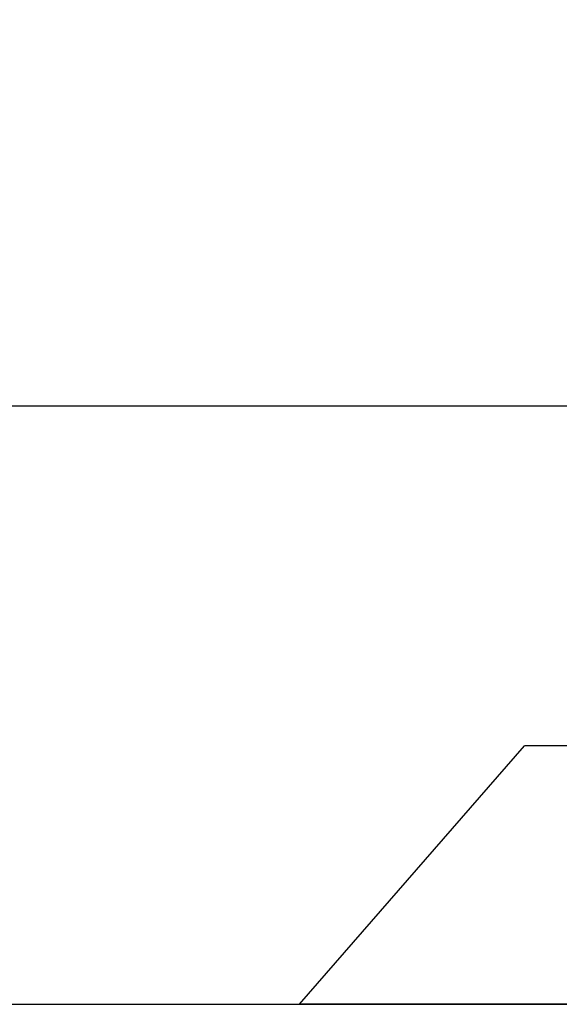
# Model space of a CAD drawing. Extents: x 0 to 264, y 0 to 204.
# Drawn here: x 162 to 163, y 119 to 120 of the extents above; entities that cross this region are included whole.
import ezdxf

# ---------------------------------------------------------------- set-up
doc = ezdxf.new("R2010")
doc.units = 0
doc.header["$LTSCALE"] = 16
doc.header["$MEASUREMENT"] = 0
for name, color, linetype in [('ACRYLIC', 1, 'CONTINUOUS'), ('ALUMINUM', 3, 'CONTINUOUS'), ('DIMENSIONS', 2, 'CONTINUOUS'), ('HATCH', 251, 'CONTINUOUS')]:
    doc.layers.add(name, color=color, linetype=linetype)

# ---------------------------------------------------------------- blocks, each defined once
blk = doc.blocks.new('Tube - 1.75 x 4.5')
at = {"layer": 'ALUMINUM'}
blk.add_lwpolyline([(0, 4.5), (1.75, 4.5), (1.75, 0), (0, 0)], close=True, dxfattribs=at)
blk = doc.blocks.new('A$C61FA09F3')
at = {"layer": 'ALUMINUM'}
for p, q in [((-2.9375, 0), (-0.3125, 0)), ((-2.7975, -0.1875), (-1.6865, -0.1875))]:
    blk.add_line(p, q, dxfattribs=at)
blk = doc.blocks.new('A$C761B74D2')
at = {"layer": 'HATCH'}
for p, q in [((0.07045, 0.08103), (0.29163, 0.08103)), ((0.36204, 0.00003), (0.29163, 0.08103)), ((0.00004, 0.00003), (0.36204, 0.00003))]:
    blk.add_line(p, q, dxfattribs=at)

msp = doc.modelspace()

# ---------------------------------------------------------------- block references
at = {"layer": 'ACRYLIC', "xscale": -5, "yscale": 5, "zscale": 5, "rotation": 270}
for p in [(152.33487, 119.47159), (152.33488, 119.47158)]:
    msp.add_blockref('Tube - 1.75 x 4.5', p, dxfattribs=at)
at = {"layer": 'DIMENSIONS', "yscale": 5, "zscale": 5}
for name, p, xscale in [('A$C761B74D2', (164.53006, 118.53395), -5), ('A$C61FA09F3', (174.83487, 119.47159), 5)]:
    msp.add_blockref(name, p, dxfattribs=dict(at, xscale=xscale))

doc.saveas('drawing.dxf')
